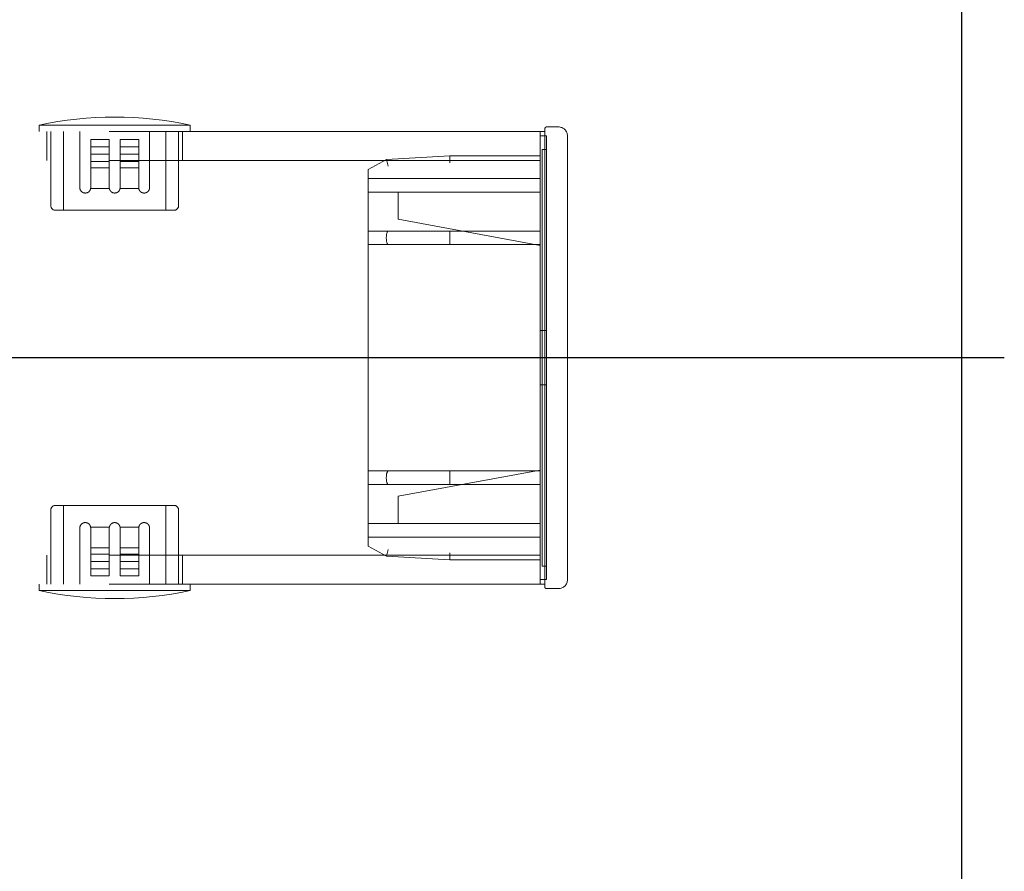
# Model space of a CAD drawing. Extents: x 0 to 21000, y 0 to 14850.
# Drawn here: x 10587 to 10696, y 11928 to 12022 of the extents above; entities that cross this region are included whole.
import ezdxf

# ---------------------------------------------------------------- set-up
doc = ezdxf.new("R2010")
doc.units = 0
doc.header["$LTSCALE"] = 15
doc.linetypes.add('CENTER2', pattern=[28.575, 19.05, -3.175, 3.175, -3.175])
doc.linetypes.add('HIDDEN2', pattern=[4.7625, 3.175, -1.5875])
doc.layers.add('P001', color=131, linetype='CONTINUOUS')
doc.layers.add('P_1CENTER', color=2, linetype='CONTINUOUS')
doc.layers.add('P902（隠線）', color=147, linetype='CONTINUOUS', lineweight=5)

msp = doc.modelspace()

# ---------------------------------------------------------------- linework, layer by layer
at = {"layer": 'P001'}
msp.add_line((10691.43, 12284.44), (10691.43, 9284.44), dxfattribs=at)
msp.add_line((10691.43, 12284.44), (10691.43, 9284.44), dxfattribs=at)
at = {"layer": 'P902（隠線）', "linetype": 'HIDDEN2'}
for p, q in [((10589.58, 12009.44), (10589.58, 12010.14)), ((10606.28, 12010.14), (10589.58, 12010.14)), ((10589.58, 12009.44), (10589.58, 12010.14)), ((10606.28, 12010.14), (10589.58, 12010.14)), ((10606.28, 12009.44), (10606.28, 12010.14)), ((10606.28, 12009.44), (10606.28, 12010.14)), ((10644.93, 12009.44), (10531.43, 12009.44)), ((10644.93, 12009.44), (10531.43, 12009.44)), ((10590.43, 12006.24), (10590.43, 12009.44)), ((10590.43, 12006.24), (10590.43, 12009.44)), ((10590.88, 12001.24), (10590.88, 12009.44)), ((10590.88, 12001.24), (10590.88, 12009.44)), ((10592.28, 12009.44), (10592.28, 12000.74)), ((10592.28, 12009.44), (10592.28, 12000.74)), ((10594.08, 12009.44), (10594.08, 12003.24)), ((10594.08, 12009.44), (10594.08, 12003.24)), ((10601.78, 12003.24), (10601.78, 12009.44)), ((10601.78, 12003.24), (10601.78, 12009.44)), ((10603.58, 12009.44), (10603.58, 12000.74)), ((10603.58, 12009.44), (10603.58, 12000.74)), ((10604.98, 12001.24), (10604.98, 12009.44)), ((10604.98, 12001.24), (10604.98, 12009.44)), ((10605.43, 12006.24), (10605.43, 12009.44)), ((10605.43, 12006.24), (10605.43, 12009.44)), ((10645.43, 12009.44), (10644.93, 12009.44)), ((10644.93, 12009.44), (10644.93, 12003.04)), ((10644.93, 12003.04), (10644.93, 12009.44)), ((10645.43, 12009.44), (10644.93, 12009.44)), ((10644.93, 12009.44), (10644.93, 12003.04)), ((10644.93, 12003.04), (10644.93, 12009.44)), ((10645.43, 12003.04), (10645.43, 12009.74)), ((10645.43, 12003.04), (10645.43, 12009.74)), ((10646.93, 12009.94), (10645.63, 12009.94)), ((10646.93, 12009.94), (10645.63, 12009.94)), ((10595.28, 12008.54), (10597.33, 12008.54)), ((10595.28, 12007.74), (10595.28, 12008.54)), ((10595.28, 12008.54), (10597.33, 12008.54)), ((10595.28, 12007.74), (10595.28, 12008.54)), ((10597.33, 12007.74), (10597.33, 12008.54)), ((10597.33, 12007.74), (10597.33, 12008.54)), ((10598.53, 12006.94), (10598.53, 12008.54)), ((10598.53, 12008.54), (10600.58, 12008.54)), ((10598.53, 12006.94), (10598.53, 12008.54)), ((10598.53, 12008.54), (10600.58, 12008.54)), ((10600.58, 12006.94), (10600.58, 12008.54)), ((10600.58, 12006.94), (10600.58, 12008.54)), ((10644.93, 12008.94), (10645.63, 12008.94)), ((10644.93, 12008.94), (10645.63, 12008.94)), ((10645.63, 12003.04), (10645.63, 12008.94)), ((10645.63, 12003.04), (10645.63, 12008.94)), ((10647.93, 12008.94), (10647.93, 12003.04)), ((10647.93, 12008.94), (10647.93, 12003.04)), ((10597.33, 12007.74), (10595.28, 12007.74)), ((10595.28, 12005.44), (10595.28, 12007.74)), ((10597.33, 12007.74), (10595.28, 12007.74)), ((10595.28, 12005.44), (10595.28, 12007.74)), ((10595.28, 12006.94), (10597.33, 12006.94)), ((10595.28, 12006.94), (10597.33, 12006.94)), ((10597.33, 12007.74), (10597.33, 12005.44)), ((10597.33, 12007.74), (10597.33, 12005.44)), ((10598.53, 12007.74), (10600.58, 12007.74)), ((10598.53, 12007.74), (10600.58, 12007.74)), ((10598.53, 12006.94), (10600.58, 12006.94)), ((10598.53, 12006.14), (10598.53, 12006.94)), ((10598.53, 12006.94), (10600.58, 12006.94)), ((10598.53, 12006.14), (10598.53, 12006.94)), ((10600.58, 12006.14), (10600.58, 12006.94)), ((10600.58, 12006.14), (10600.58, 12006.94)), ((10645.13, 12003.04), (10645.13, 12007.44)), ((10645.13, 12007.44), (10645.63, 12007.44)), ((10645.13, 12003.04), (10645.13, 12007.44)), ((10645.13, 12007.44), (10645.63, 12007.44)), ((10644.93, 12006.24), (3050.93, 12006.24)), ((10595.28, 12006.14), (10597.33, 12006.14)), ((10595.28, 12006.14), (10597.33, 12006.14)), ((10600.58, 12006.14), (10598.53, 12006.14)), ((10598.53, 12005.44), (10598.53, 12006.14)), ((10600.58, 12006.14), (10598.53, 12006.14)), ((10598.53, 12005.44), (10598.53, 12006.14)), ((10600.58, 12006.14), (10600.58, 12005.44)), ((10600.58, 12006.14), (10600.58, 12005.44)), ((10625.93, 12005.24), (10627.93, 12006.35)), ((10625.93, 12005.24), (10627.93, 12006.35)), ((10634.93, 12006.74), (10627.93, 12006.35)), ((10634.93, 12006.74), (10627.93, 12006.35)), ((10627.93, 12006.35), (10628.14, 12005.61)), ((10627.93, 12006.35), (10628.14, 12005.61)), ((10644.93, 12006.74), (10634.93, 12006.74)), ((10634.93, 12006.74), (10634.95, 12005.99)), ((10644.93, 12006.74), (10634.93, 12006.74)), ((10634.93, 12006.74), (10634.95, 12005.99)), ((10597.33, 12005.44), (10595.28, 12005.44)), ((10597.33, 12005.44), (10595.28, 12005.44)), ((10597.33, 12003.24), (10597.33, 12005.44)), ((10597.33, 12003.24), (10597.33, 12005.44)), ((10600.58, 12005.44), (10598.53, 12005.44)), ((10598.53, 12005.44), (10598.53, 12003.24)), ((10600.58, 12005.44), (10598.53, 12005.44)), ((10598.53, 12005.44), (10598.53, 12003.24)), ((10625.93, 12004.38), (10625.93, 12005.24)), ((10625.93, 12004.38), (10625.93, 12005.24)), ((10625.93, 11998.44), (10625.93, 12004.38)), ((10625.93, 11998.44), (10625.93, 12004.38)), ((10644.93, 12004.24), (10625.93, 12004.24)), ((10644.93, 12004.24), (10625.93, 12004.24)), ((10644.93, 12004.24), (10625.93, 12004.24)), ((10644.93, 12004.24), (10625.93, 12004.24)), ((10597.34, 12003.14), (10595.27, 12003.14)), ((10597.34, 12003.14), (10595.27, 12003.14)), ((10600.59, 12003.14), (10598.52, 12003.14)), ((10600.59, 12003.14), (10598.52, 12003.14)), ((10644.93, 12002.74), (10625.93, 12002.74)), ((10644.93, 12002.74), (10625.93, 12002.74)), ((10629.23, 12002.74), (10629.23, 12000.5)), ((10629.23, 12002.74), (10629.23, 12000.5)), ((10644.93, 11965.84), (10644.93, 12003.04)), ((10644.93, 12003.04), (10644.93, 11965.84)), ((10644.93, 11965.84), (10644.93, 12003.04)), ((10644.93, 12003.04), (10644.93, 11965.84)), ((10645.13, 12003.04), (10645.13, 11965.84)), ((10645.13, 12003.04), (10645.13, 11965.84)), ((10645.43, 12003.04), (10645.43, 11965.84)), ((10645.43, 12003.04), (10645.43, 11965.84)), ((10645.63, 12003.04), (10645.63, 11965.84)), ((10645.63, 12003.04), (10645.63, 11965.84)), ((10647.93, 11965.84), (10647.93, 12003.04)), ((10647.93, 11965.84), (10647.93, 12003.04)), ((10591.38, 12000.74), (10604.48, 12000.74)), ((10591.38, 12000.74), (10604.48, 12000.74)), ((10629.23, 11999.74), (10629.23, 12000.5)), ((10629.23, 11999.74), (10629.23, 12000.5)), ((10644.93, 11996.84), (10629.23, 11999.74)), ((10644.93, 11996.84), (10629.23, 11999.74)), ((10628.14, 11998.44), (10625.93, 11998.44)), ((10625.93, 11996.94), (10625.93, 11998.44)), ((10628.14, 11998.44), (10625.93, 11998.44)), ((10625.93, 11996.94), (10625.93, 11998.44)), ((10634.95, 11998.44), (10628.14, 11998.44)), ((10634.95, 11998.44), (10628.14, 11998.44)), ((10644.93, 11998.44), (10634.95, 11998.44)), ((10644.93, 11998.44), (10634.95, 11998.44)), ((10625.93, 11996.94), (10628.14, 11996.94)), ((10625.93, 11971.94), (10625.93, 11996.94)), ((10625.93, 11996.94), (10628.14, 11996.94)), ((10625.93, 11971.94), (10625.93, 11996.94)), ((10628.14, 11996.94), (10634.95, 11996.94)), ((10628.14, 11996.94), (10634.95, 11996.94)), ((10634.95, 11996.94), (10644.93, 11996.94)), ((10634.95, 11996.94), (10644.93, 11996.94)), ((10644.93, 11987.44), (10645.63, 11987.44)), ((10644.93, 11987.44), (10645.63, 11987.44)), ((10645.63, 11981.44), (10644.93, 11981.44)), ((10645.63, 11981.44), (10644.93, 11981.44)), ((10629.23, 11969.14), (10644.93, 11972.04)), ((10629.23, 11969.14), (10644.93, 11972.04)), ((10628.14, 11971.94), (10625.93, 11971.94)), ((10625.93, 11970.44), (10625.93, 11971.94)), ((10628.14, 11971.94), (10625.93, 11971.94)), ((10625.93, 11970.44), (10625.93, 11971.94)), ((10634.95, 11971.94), (10628.14, 11971.94)), ((10634.95, 11971.94), (10628.14, 11971.94)), ((10644.93, 11971.94), (10634.95, 11971.94)), ((10644.93, 11971.94), (10634.95, 11971.94)), ((10625.93, 11970.44), (10628.14, 11970.44)), ((10625.93, 11964.49), (10625.93, 11970.44)), ((10625.93, 11970.44), (10628.14, 11970.44)), ((10625.93, 11964.49), (10625.93, 11970.44)), ((10628.14, 11970.44), (10634.95, 11970.44)), ((10628.14, 11970.44), (10634.95, 11970.44)), ((10634.95, 11970.44), (10644.93, 11970.44)), ((10634.95, 11970.44), (10644.93, 11970.44)), ((10629.23, 11968.37), (10629.23, 11969.14)), ((10629.23, 11968.37), (10629.23, 11969.14)), ((10590.88, 11967.64), (10590.88, 11959.44)), ((10590.88, 11967.64), (10590.88, 11959.44)), ((10604.48, 11968.14), (10591.38, 11968.14)), ((10604.48, 11968.14), (10591.38, 11968.14)), ((10592.28, 11959.44), (10592.28, 11968.14)), ((10592.28, 11959.44), (10592.28, 11968.14)), ((10603.58, 11959.44), (10603.58, 11968.14)), ((10603.58, 11959.44), (10603.58, 11968.14)), ((10604.98, 11967.64), (10604.98, 11959.44)), ((10604.98, 11967.64), (10604.98, 11959.44)), ((10629.23, 11968.37), (10629.23, 11966.14)), ((10629.23, 11968.37), (10629.23, 11966.14)), ((10594.08, 11965.64), (10594.08, 11959.44)), ((10594.08, 11965.64), (10594.08, 11959.44)), ((10595.27, 11965.74), (10597.34, 11965.74)), ((10595.27, 11965.74), (10597.34, 11965.74)), ((10597.33, 11963.44), (10597.33, 11965.64)), ((10597.33, 11963.44), (10597.33, 11965.64)), ((10598.52, 11965.74), (10600.59, 11965.74)), ((10598.52, 11965.74), (10600.59, 11965.74)), ((10598.53, 11965.64), (10598.53, 11963.44)), ((10598.53, 11965.64), (10598.53, 11963.44)), ((10601.78, 11959.44), (10601.78, 11965.64)), ((10601.78, 11959.44), (10601.78, 11965.64)), ((10644.93, 11966.14), (10625.93, 11966.14)), ((10644.93, 11966.14), (10625.93, 11966.14)), ((10644.93, 11965.84), (10644.93, 11959.44)), ((10644.93, 11959.44), (10644.93, 11965.84)), ((10644.93, 11965.84), (10644.93, 11959.44)), ((10644.93, 11959.44), (10644.93, 11965.84)), ((10645.13, 11961.44), (10645.13, 11965.84)), ((10645.13, 11961.44), (10645.13, 11965.84)), ((10645.43, 11959.14), (10645.43, 11965.84)), ((10645.43, 11959.14), (10645.43, 11965.84)), ((10645.63, 11959.94), (10645.63, 11965.84)), ((10645.63, 11959.94), (10645.63, 11965.84)), ((10647.93, 11965.84), (10647.93, 11959.94)), ((10647.93, 11965.84), (10647.93, 11959.94)), ((10644.93, 11964.64), (10625.93, 11964.64)), ((10644.93, 11964.64), (10625.93, 11964.64)), ((10644.93, 11964.64), (10625.93, 11964.64)), ((10644.93, 11964.64), (10625.93, 11964.64)), ((10625.93, 11963.64), (10625.93, 11964.49)), ((10625.93, 11963.64), (10625.93, 11964.49)), ((10595.28, 11962.74), (10595.28, 11963.44)), ((10595.28, 11963.44), (10597.33, 11963.44)), ((10595.28, 11962.74), (10595.28, 11963.44)), ((10595.28, 11963.44), (10597.33, 11963.44)), ((10597.33, 11963.44), (10597.33, 11962.74)), ((10597.33, 11963.44), (10597.33, 11962.74)), ((10598.53, 11961.14), (10598.53, 11963.44)), ((10598.53, 11963.44), (10600.58, 11963.44)), ((10598.53, 11961.14), (10598.53, 11963.44)), ((10598.53, 11963.44), (10600.58, 11963.44)), ((10600.58, 11963.44), (10600.58, 11961.14)), ((10600.58, 11963.44), (10600.58, 11961.14)), ((10627.93, 11962.52), (10625.93, 11963.64)), ((10627.93, 11962.52), (10625.93, 11963.64)), ((10644.93, 11962.64), (3050.93, 11962.64)), ((10590.43, 11959.44), (10590.43, 11962.64)), ((10590.43, 11959.44), (10590.43, 11962.64)), ((10595.28, 11962.74), (10595.28, 11961.94)), ((10595.28, 11962.74), (10597.33, 11962.74)), ((10595.28, 11962.74), (10595.28, 11961.94)), ((10595.28, 11962.74), (10597.33, 11962.74)), ((10597.33, 11962.74), (10597.33, 11961.94)), ((10597.33, 11962.74), (10597.33, 11961.94)), ((10600.58, 11962.74), (10598.53, 11962.74)), ((10600.58, 11962.74), (10598.53, 11962.74)), ((10605.43, 11959.44), (10605.43, 11962.64)), ((10605.43, 11959.44), (10605.43, 11962.64)), ((10628.14, 11963.26), (10627.93, 11962.52)), ((10628.14, 11963.26), (10627.93, 11962.52)), ((10627.93, 11962.52), (10634.93, 11962.14)), ((10627.93, 11962.52), (10634.93, 11962.14)), ((10634.95, 11962.89), (10634.93, 11962.14)), ((10634.95, 11962.89), (10634.93, 11962.14)), ((10597.33, 11961.94), (10595.28, 11961.94)), ((10595.28, 11961.94), (10595.28, 11960.34)), ((10597.33, 11961.94), (10595.28, 11961.94)), ((10595.28, 11961.94), (10595.28, 11960.34)), ((10597.33, 11961.14), (10595.28, 11961.14)), ((10597.33, 11961.14), (10595.28, 11961.14)), ((10597.33, 11961.94), (10597.33, 11960.34)), ((10597.33, 11961.94), (10597.33, 11960.34)), ((10600.58, 11961.94), (10598.53, 11961.94)), ((10600.58, 11961.94), (10598.53, 11961.94)), ((10598.53, 11961.14), (10598.53, 11960.34)), ((10598.53, 11961.14), (10600.58, 11961.14)), ((10598.53, 11961.14), (10598.53, 11960.34)), ((10598.53, 11961.14), (10600.58, 11961.14)), ((10600.58, 11961.14), (10600.58, 11960.34)), ((10600.58, 11961.14), (10600.58, 11960.34)), ((10644.93, 11962.14), (10634.93, 11962.14)), ((10644.93, 11962.14), (10634.93, 11962.14)), ((10645.13, 11961.44), (10645.63, 11961.44)), ((10645.13, 11961.44), (10645.63, 11961.44)), ((10597.33, 11960.34), (10595.28, 11960.34)), ((10597.33, 11960.34), (10595.28, 11960.34)), ((10600.58, 11960.34), (10598.53, 11960.34)), ((10600.58, 11960.34), (10598.53, 11960.34)), ((10644.93, 11959.44), (10531.43, 11959.44)), ((10644.93, 11959.44), (10531.43, 11959.44)), ((10589.58, 11959.44), (10589.58, 11958.74)), ((10589.58, 11959.44), (10589.58, 11958.74)), ((10606.28, 11959.44), (10606.28, 11958.74)), ((10606.28, 11959.44), (10606.28, 11958.74)), ((10644.93, 11959.94), (10645.63, 11959.94)), ((10644.93, 11959.94), (10645.63, 11959.94)), ((10645.43, 11959.44), (10644.93, 11959.44)), ((10645.43, 11959.44), (10644.93, 11959.44)), ((10645.63, 11958.94), (10646.93, 11958.94)), ((10645.63, 11958.94), (10646.93, 11958.94)), ((10589.58, 11958.74), (10606.28, 11958.74)), ((10589.58, 11958.74), (10606.28, 11958.74))]:
    msp.add_line(p, q, dxfattribs=at)
for centre, radius, start, end in [((10597.93, 11971.85), 39.18, 77.6963, 102.3037), ((10597.93, 11971.85), 39.18, 77.6963, 102.3037), ((10645.63, 12009.74), 0.2, 90, 180), ((10645.63, 12009.74), 0.2, 90, 180), ((10646.93, 12008.94), 1, 0, 90), ((10646.93, 12008.94), 1, 0, 90), ((10591.38, 12001.24), 0.5, 180, 270), ((10591.38, 12001.24), 0.5, 180, 270), ((10604.48, 12001.24), 0.5, 270, 0), ((10604.48, 12001.24), 0.5, 270, 0), ((10591.38, 11967.64), 0.5, 90, 180), ((10591.38, 11967.64), 0.5, 90, 180), ((10604.48, 11967.64), 0.5, 0, 90), ((10604.48, 11967.64), 0.5, 0, 90), ((10645.63, 11959.14), 0.2, 180, 270), ((10645.63, 11959.14), 0.2, 180, 270), ((10646.93, 11959.94), 1, 270, 0), ((10646.93, 11959.94), 1, 270, 0), ((10597.93, 11997.02), 39.18, 257.6963, 282.3037), ((10597.93, 11997.02), 39.18, 257.6963, 282.3037)]:
    msp.add_arc(centre, radius, start, end, dxfattribs=at)
for centre, major_axis, ratio, start_param, end_param in [((10628.14, 11997.69), (0, -0.75), 0.285143, 3.141593, 6.283185), ((10628.14, 11997.69), (0, -0.75), 0.285143, 3.141593, 6.283185), ((10634.95, 11997.69), (0, 0.75), 0.027756, 0, 3.141593), ((10634.95, 11997.69), (0, 0.75), 0.027756, 0, 3.141593), ((10628.14, 11971.19), (0, -0.75), 0.285143, 3.141593, 6.283185), ((10628.14, 11971.19), (0, -0.75), 0.285143, 3.141593, 6.283185), ((10634.95, 11971.19), (0, 0.75), 0.027756, 0, 3.141593), ((10634.95, 11971.19), (0, 0.75), 0.027756, 0, 3.141593)]:
    msp.add_ellipse(centre, major_axis=major_axis, ratio=ratio, start_param=start_param, end_param=end_param, dxfattribs=at)
for points, weights in [([(10595.28, 12003.24), (10595.28, 12004.26), (10595.28, 12005.44)], [1.00593748589, 1.0101289995, 1.01014050433]), ([(10595.28, 12003.24), (10595.28, 12004.26), (10595.28, 12005.44)], [1.00593748589, 1.0101289995, 1.01014050433]), ([(10600.58, 12005.44), (10600.58, 12004.26), (10600.58, 12003.24)], [1.01014061119, 1.01012914059, 1.0059376605]), ([(10600.58, 12005.44), (10600.58, 12004.26), (10600.58, 12003.24)], [1.01014061119, 1.01012914059, 1.0059376605]), ([(10595.28, 11963.44), (10595.28, 11964.61), (10595.28, 11965.64)], [1.01014059539, 1.01012911974, 1.00593763469]), ([(10595.28, 11963.44), (10595.28, 11964.61), (10595.28, 11965.64)], [1.01014059539, 1.01012911974, 1.00593763469]), ([(10600.58, 11965.64), (10600.58, 11964.61), (10600.58, 11963.44)], [1.00593091857, 1.01012369268, 1.01013648534]), ([(10600.58, 11965.64), (10600.58, 11964.61), (10600.58, 11963.44)], [1.00593091857, 1.01012369268, 1.01013648534])]:
    msp.add_rational_spline(points, weights, degree=2, dxfattribs=at)
for points, knots in [([(10594.08, 12003.24), (10594.08, 12003.16), (10594.09, 12003.08), (10594.15, 12002.94), (10594.2, 12002.87), (10594.3, 12002.77), (10594.37, 12002.72), (10594.52, 12002.65), (10594.6, 12002.64), (10594.75, 12002.64), (10594.83, 12002.65), (10594.99, 12002.71), (10595.06, 12002.76), (10595.16, 12002.87), (10595.21, 12002.94), (10595.25, 12003.05), (10595.26, 12003.09), (10595.27, 12003.14)], [-0.1927274, -0.1927274, -0.1927274, -0.1927274, -0.1701595, -0.1701595, -0.1475916, -0.1475916, -0.1214043, -0.1214043, -0.0952169, -0.0952169, -0.0700426, -0.0700426, -0.0448683, -0.0448683, -0.0224342, -0.0224342, -0.0098297, -0.0098297, -0.0098297, -0.0098297]), ([(10594.08, 12003.24), (10594.08, 12003.16), (10594.09, 12003.08), (10594.15, 12002.94), (10594.2, 12002.87), (10594.3, 12002.77), (10594.37, 12002.72), (10594.52, 12002.65), (10594.6, 12002.64), (10594.75, 12002.64), (10594.83, 12002.65), (10594.99, 12002.71), (10595.06, 12002.76), (10595.16, 12002.87), (10595.21, 12002.94), (10595.25, 12003.05), (10595.26, 12003.09), (10595.27, 12003.14)], [-0.1927274, -0.1927274, -0.1927274, -0.1927274, -0.1701595, -0.1701595, -0.1475916, -0.1475916, -0.1214043, -0.1214043, -0.0952169, -0.0952169, -0.0700426, -0.0700426, -0.0448683, -0.0448683, -0.0224342, -0.0224342, -0.0098297, -0.0098297, -0.0098297, -0.0098297]), ([(10597.33, 12003.24), (10597.33, 12003.23), (10597.33, 12003.22), (10597.33, 12003.21), (10597.33, 12003.19), (10597.33, 12003.16), (10597.34, 12003.14)], [-0.00225511, -0.00225511, -0.00225511, -0.00225511, 0, 0, 0, 0.0083843, 0.0083843, 0.0083843, 0.0083843]), ([(10597.33, 12003.24), (10597.33, 12003.23), (10597.33, 12003.22), (10597.33, 12003.21), (10597.33, 12003.19), (10597.33, 12003.16), (10597.34, 12003.14)], [-0.00225511, -0.00225511, -0.00225511, -0.00225511, 0, 0, 0, 0.0083843, 0.0083843, 0.0083843, 0.0083843]), ([(10597.34, 12003.14), (10597.35, 12003.09), (10597.36, 12003.05), (10597.41, 12002.93), (10597.45, 12002.86), (10597.56, 12002.76), (10597.63, 12002.71), (10597.77, 12002.65), (10597.85, 12002.64), (10598, 12002.64), (10598.08, 12002.65), (10598.23, 12002.71), (10598.3, 12002.76), (10598.41, 12002.86), (10598.45, 12002.93), (10598.5, 12003.05), (10598.51, 12003.09), (10598.52, 12003.14)], [-0.1710948, -0.1710948, -0.1710948, -0.1710948, -0.1582906, -0.1582906, -0.1356776, -0.1356776, -0.1130647, -0.1130647, -0.0904518, -0.0904518, -0.0678388, -0.0678388, -0.0452259, -0.0452259, -0.022613, -0.022613, -0.0098087, -0.0098087, -0.0098087, -0.0098087]), ([(10597.34, 12003.14), (10597.35, 12003.09), (10597.36, 12003.05), (10597.41, 12002.93), (10597.45, 12002.86), (10597.56, 12002.76), (10597.63, 12002.71), (10597.77, 12002.65), (10597.85, 12002.64), (10598, 12002.64), (10598.08, 12002.65), (10598.23, 12002.71), (10598.3, 12002.76), (10598.41, 12002.86), (10598.45, 12002.93), (10598.5, 12003.05), (10598.51, 12003.09), (10598.52, 12003.14)], [-0.1710948, -0.1710948, -0.1710948, -0.1710948, -0.1582906, -0.1582906, -0.1356776, -0.1356776, -0.1130647, -0.1130647, -0.0904518, -0.0904518, -0.0678388, -0.0678388, -0.0452259, -0.0452259, -0.022613, -0.022613, -0.0098087, -0.0098087, -0.0098087, -0.0098087]), ([(10598.52, 12003.14), (10598.53, 12003.16), (10598.53, 12003.19), (10598.53, 12003.22), (10598.53, 12003.23), (10598.53, 12003.24)], [-0.20261712, -0.20261712, -0.20261712, -0.20261712, -0.19423282, -0.19423282, -0.19197771, -0.19197771, -0.19197771, -0.19197771]), ([(10598.52, 12003.14), (10598.53, 12003.16), (10598.53, 12003.19), (10598.53, 12003.22), (10598.53, 12003.23), (10598.53, 12003.24)], [-0.20261712, -0.20261712, -0.20261712, -0.20261712, -0.19423282, -0.19423282, -0.19197771, -0.19197771, -0.19197771, -0.19197771]), ([(10600.59, 12003.14), (10600.6, 12003.09), (10600.61, 12003.05), (10600.65, 12002.94), (10600.7, 12002.87), (10600.8, 12002.76), (10600.87, 12002.71), (10601.02, 12002.65), (10601.1, 12002.64), (10601.26, 12002.64), (10601.34, 12002.65), (10601.49, 12002.72), (10601.56, 12002.77), (10601.66, 12002.87), (10601.71, 12002.94), (10601.76, 12003.08), (10601.78, 12003.16), (10601.78, 12003.24)], [0.2025763, 0.2025763, 0.2025763, 0.2025763, 0.2151808, 0.2151808, 0.2376149, 0.2376149, 0.2627892, 0.2627892, 0.2879635, 0.2879635, 0.3141509, 0.3141509, 0.3403382, 0.3403382, 0.3629061, 0.3629061, 0.385474, 0.385474, 0.385474, 0.385474]), ([(10600.59, 12003.14), (10600.6, 12003.09), (10600.61, 12003.05), (10600.65, 12002.94), (10600.7, 12002.87), (10600.8, 12002.76), (10600.87, 12002.71), (10601.02, 12002.65), (10601.1, 12002.64), (10601.26, 12002.64), (10601.34, 12002.65), (10601.49, 12002.72), (10601.56, 12002.77), (10601.66, 12002.87), (10601.71, 12002.94), (10601.76, 12003.08), (10601.78, 12003.16), (10601.78, 12003.24)], [0.2025763, 0.2025763, 0.2025763, 0.2025763, 0.2151808, 0.2151808, 0.2376149, 0.2376149, 0.2627892, 0.2627892, 0.2879635, 0.2879635, 0.3141509, 0.3141509, 0.3403382, 0.3403382, 0.3629061, 0.3629061, 0.385474, 0.385474, 0.385474, 0.385474]), ([(10595.27, 11965.74), (10595.26, 11965.78), (10595.25, 11965.82), (10595.21, 11965.93), (10595.16, 11966), (10595.06, 11966.11), (10594.99, 11966.16), (10594.83, 11966.22), (10594.75, 11966.24), (10594.6, 11966.24), (10594.52, 11966.22), (10594.37, 11966.16), (10594.3, 11966.11), (10594.2, 11966), (10594.15, 11965.93), (10594.09, 11965.79), (10594.08, 11965.71), (10594.08, 11965.64)], [0.0098297, 0.0098297, 0.0098297, 0.0098297, 0.0224342, 0.0224342, 0.0448683, 0.0448683, 0.0700426, 0.0700426, 0.0952169, 0.0952169, 0.1214043, 0.1214043, 0.1475916, 0.1475916, 0.1701595, 0.1701595, 0.1927274, 0.1927274, 0.1927274, 0.1927274]), ([(10595.27, 11965.74), (10595.26, 11965.78), (10595.25, 11965.82), (10595.21, 11965.93), (10595.16, 11966), (10595.06, 11966.11), (10594.99, 11966.16), (10594.83, 11966.22), (10594.75, 11966.24), (10594.6, 11966.24), (10594.52, 11966.22), (10594.37, 11966.16), (10594.3, 11966.11), (10594.2, 11966), (10594.15, 11965.93), (10594.09, 11965.79), (10594.08, 11965.71), (10594.08, 11965.64)], [0.0098297, 0.0098297, 0.0098297, 0.0098297, 0.0224342, 0.0224342, 0.0448683, 0.0448683, 0.0700426, 0.0700426, 0.0952169, 0.0952169, 0.1214043, 0.1214043, 0.1475916, 0.1475916, 0.1701595, 0.1701595, 0.1927274, 0.1927274, 0.1927274, 0.1927274]), ([(10597.34, 11965.74), (10597.33, 11965.71), (10597.33, 11965.68), (10597.33, 11965.66), (10597.33, 11965.65), (10597.33, 11965.64), (10597.33, 11965.64)], [0.36842557, 0.36842557, 0.36842557, 0.36842557, 0.37680986, 0.37680986, 0.37680986, 0.37906497, 0.37906497, 0.37906497, 0.37906497]), ([(10597.34, 11965.74), (10597.33, 11965.71), (10597.33, 11965.68), (10597.33, 11965.66), (10597.33, 11965.65), (10597.33, 11965.64), (10597.33, 11965.64)], [0.36842557, 0.36842557, 0.36842557, 0.36842557, 0.37680986, 0.37680986, 0.37680986, 0.37906497, 0.37906497, 0.37906497, 0.37906497]), ([(10597.34, 11965.74), (10597.35, 11965.78), (10597.36, 11965.82), (10597.41, 11965.94), (10597.45, 11966.01), (10597.56, 11966.11), (10597.63, 11966.16), (10597.77, 11966.22), (10597.85, 11966.24), (10598, 11966.24), (10598.08, 11966.22), (10598.23, 11966.16), (10598.3, 11966.11), (10598.41, 11966.01), (10598.45, 11965.94), (10598.5, 11965.82), (10598.51, 11965.78), (10598.52, 11965.74)], [-0.1710948, -0.1710948, -0.1710948, -0.1710948, -0.1582906, -0.1582906, -0.1356776, -0.1356776, -0.1130647, -0.1130647, -0.0904518, -0.0904518, -0.0678388, -0.0678388, -0.0452259, -0.0452259, -0.022613, -0.022613, -0.0098087, -0.0098087, -0.0098087, -0.0098087]), ([(10597.34, 11965.74), (10597.35, 11965.78), (10597.36, 11965.82), (10597.41, 11965.94), (10597.45, 11966.01), (10597.56, 11966.11), (10597.63, 11966.16), (10597.77, 11966.22), (10597.85, 11966.24), (10598, 11966.24), (10598.08, 11966.22), (10598.23, 11966.16), (10598.3, 11966.11), (10598.41, 11966.01), (10598.45, 11965.94), (10598.5, 11965.82), (10598.51, 11965.78), (10598.52, 11965.74)], [-0.1710948, -0.1710948, -0.1710948, -0.1710948, -0.1582906, -0.1582906, -0.1356776, -0.1356776, -0.1130647, -0.1130647, -0.0904518, -0.0904518, -0.0678388, -0.0678388, -0.0452259, -0.0452259, -0.022613, -0.022613, -0.0098087, -0.0098087, -0.0098087, -0.0098087]), ([(10598.53, 11965.64), (10598.53, 11965.64), (10598.53, 11965.65), (10598.53, 11965.68), (10598.53, 11965.71), (10598.52, 11965.74)], [0.19197771, 0.19197771, 0.19197771, 0.19197771, 0.19423282, 0.19423282, 0.20261712, 0.20261712, 0.20261712, 0.20261712]), ([(10598.53, 11965.64), (10598.53, 11965.64), (10598.53, 11965.65), (10598.53, 11965.68), (10598.53, 11965.71), (10598.52, 11965.74)], [0.19197771, 0.19197771, 0.19197771, 0.19197771, 0.19423282, 0.19423282, 0.20261712, 0.20261712, 0.20261712, 0.20261712]), ([(10601.78, 11965.64), (10601.78, 11965.71), (10601.76, 11965.79), (10601.71, 11965.93), (10601.66, 11966), (10601.56, 11966.11), (10601.49, 11966.16), (10601.34, 11966.22), (10601.26, 11966.24), (10601.1, 11966.24), (10601.02, 11966.22), (10600.87, 11966.16), (10600.8, 11966.11), (10600.7, 11966), (10600.65, 11965.93), (10600.61, 11965.82), (10600.6, 11965.78), (10600.59, 11965.74)], [0, 0, 0, 0, 0.0225679, 0.0225679, 0.0451358, 0.0451358, 0.0713232, 0.0713232, 0.0975105, 0.0975105, 0.1226848, 0.1226848, 0.1478591, 0.1478591, 0.1702933, 0.1702933, 0.1828977, 0.1828977, 0.1828977, 0.1828977]), ([(10601.78, 11965.64), (10601.78, 11965.71), (10601.76, 11965.79), (10601.71, 11965.93), (10601.66, 11966), (10601.56, 11966.11), (10601.49, 11966.16), (10601.34, 11966.22), (10601.26, 11966.24), (10601.1, 11966.24), (10601.02, 11966.22), (10600.87, 11966.16), (10600.8, 11966.11), (10600.7, 11966), (10600.65, 11965.93), (10600.61, 11965.82), (10600.6, 11965.78), (10600.59, 11965.74)], [0, 0, 0, 0, 0.0225679, 0.0225679, 0.0451358, 0.0451358, 0.0713232, 0.0713232, 0.0975105, 0.0975105, 0.1226848, 0.1226848, 0.1478591, 0.1478591, 0.1702933, 0.1702933, 0.1828977, 0.1828977, 0.1828977, 0.1828977])]:
    msp.add_open_spline(points, degree=3, knots=knots, dxfattribs=at)
for points in [[(10595.27, 12003.14), (10595.28, 12003.17), (10595.28, 12003.2), (10595.28, 12003.24)], [(10595.27, 12003.14), (10595.28, 12003.17), (10595.28, 12003.2), (10595.28, 12003.24)], [(10600.58, 12003.24), (10600.58, 12003.2), (10600.58, 12003.17), (10600.59, 12003.14)], [(10600.58, 12003.24), (10600.58, 12003.2), (10600.58, 12003.17), (10600.59, 12003.14)], [(10595.28, 11965.64), (10595.28, 11965.67), (10595.28, 11965.7), (10595.27, 11965.74)], [(10595.28, 11965.64), (10595.28, 11965.67), (10595.28, 11965.7), (10595.27, 11965.74)], [(10600.59, 11965.74), (10600.58, 11965.7), (10600.58, 11965.67), (10600.58, 11965.64)], [(10600.59, 11965.74), (10600.58, 11965.7), (10600.58, 11965.67), (10600.58, 11965.64)]]:
    msp.add_open_spline(points, degree=3, dxfattribs=at)
at = {"layer": 'P_1CENTER', "linetype": 'CENTER2'}
msp.add_line((10696.17, 11984.44), (3000.93, 11984.44), dxfattribs=at)

doc.saveas('drawing.dxf')
